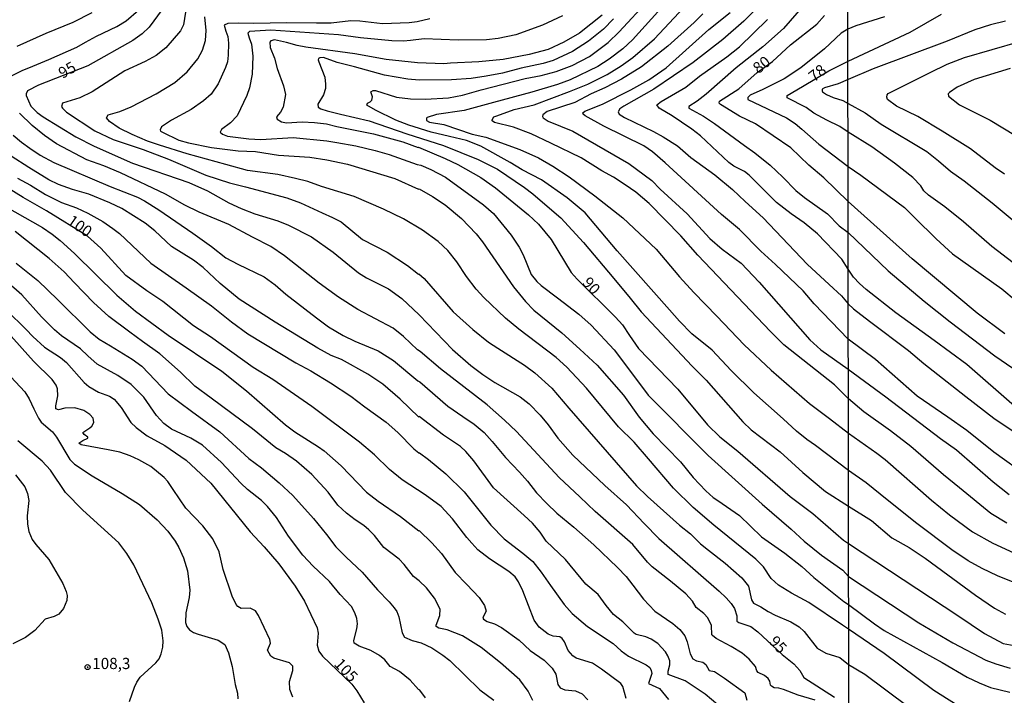
# Model space of a CAD drawing. Units: millimetres. Extents: x 187948 to 190362, y 1668746 to 1671521.
# Drawn here: x 188247 to 188467, y 1668980 to 1669131 of the extents above; entities that cross this region are included whole.
import ezdxf
from ezdxf.enums import TextEntityAlignment as Align

# ---------------------------------------------------------------- set-up
doc = ezdxf.new("R2010")
doc.units = ezdxf.units.MM
doc.header["$MEASUREMENT"] = 0
for name, color, linetype in [('IMAGEM', 7, 'Continuous'), ('V-CURVA_DE_NIVEL', 4, 'Continuous'), ('V-CURVA_MESTRA', 1, 'Continuous'), ('V-PONTO_DE_APARELHO', 4, 'Continuous'), ('V-TEXTO_DE_ALTIMETRIA', 2, 'Continuous'), ('X-LIMITE_1000', 7, 'Continuous')]:
    doc.layers.add(name, color=color, linetype=linetype)
picture_1 = doc.add_image_def('image1.jpg', size_in_pixel=(4022, 4623))

# ---------------------------------------------------------------- blocks, each defined once
blk = doc.blocks.new('805')
at = {"color": 0, "linetype": 'ByBlock', "lineweight": -2}
for radius in [0.562, 0.0806]:
    blk.add_circle((0, 0), radius, dxfattribs=at)

msp = doc.modelspace()

# ---------------------------------------------------------------- linework, layer by layer
at = {"layer": 'V-CURVA_DE_NIVEL'}
for points in [[(188467.87, 1669018.57), (188464.32, 1669020.73), (188457.26, 1669026.48), (188453.72, 1669029.37), (188446.45, 1669035.72), (188441.9, 1669039.24), (188435.91, 1669043.51), (188432.46, 1669046.43), (188429.39, 1669049.54), (188418.05, 1669058.46), (188415.05, 1669061.42), (188398.81, 1669078.49), (188395, 1669082.83), (188387.99, 1669090.03), (188384.95, 1669092.61), (188382.58, 1669094.26), (188380.02, 1669095.95), (188377.39, 1669097.36), (188372.74, 1669100.26), (188366, 1669103.58), (188361.57, 1669105.63), (188357.66, 1669107.13), (188353.4, 1669108.17), (188352.91, 1669108.52), (188352.86, 1669108.79), (188353.24, 1669109.43), (188353.94, 1669109.7), (188357.82, 1669111.1), (188362.24, 1669112.12), (188370.16, 1669115.08), (188374.26, 1669116.76), (188378.59, 1669118.89), (188381.67, 1669120.82), (188384.31, 1669122.71), (188389.16, 1669126.86), (188398.96, 1669137.48)], [(188425.43, 1669137.85), (188417.96, 1669129.18), (188413.35, 1669125.09), (188407.4, 1669120.37), (188400.69, 1669114.5), (188398.66, 1669112.96), (188396.79, 1669111.78), (188396.81, 1669111.4), (188400.12, 1669109.56), (188402.57, 1669107.94), (188409.22, 1669103.01), (188411.55, 1669101.42), (188414.97, 1669098.65), (188417.83, 1669095.95), (188420.69, 1669092.96), (188422.64, 1669091.38), (188427.76, 1669087.79), (188430.44, 1669085.08), (188432.42, 1669083.59), (188441.34, 1669075.04), (188449.42, 1669068.26), (188455.17, 1669063.6), (188465.18, 1669055.99), (188473.23, 1669050.47)], [(188356.88, 1669099.24), (188350.32, 1669102.9), (188347.15, 1669104.14), (188343.38, 1669105.03), (188339.25, 1669105.98), (188334.26, 1669107.57), (188331.39, 1669108.67), (188326.83, 1669110.94), (188324.9, 1669112.07), (188325, 1669112.49), (188325.65, 1669112.76), (188326.02, 1669113.19), (188326.16, 1669113.92), (188325.81, 1669115), (188326.31, 1669115.3), (188326.85, 1669115.3), (188331.52, 1669113.84), (188334.61, 1669113.49), (188338.01, 1669113.42), (188343.13, 1669113.68), (188346.27, 1669114.28), (188350.44, 1669115.46), (188360.24, 1669118.02), (188363.86, 1669118.65), (188367.2, 1669119.59), (188370.77, 1669120.88), (188374.61, 1669122.92), (188378.78, 1669126.03), (188381.27, 1669128.45), (188387.91, 1669135.67)], [(188413.48, 1669135.25), (188409.07, 1669130.83), (188404.42, 1669126.73), (188397.77, 1669121.58), (188389.02, 1669115.62), (188382.26, 1669111.82), (188381.42, 1669111.23), (188381.05, 1669110.58), (188381.29, 1669110.07), (188382.44, 1669109.27), (188388.92, 1669106.14), (188391.09, 1669105), (188394.27, 1669102.94), (188397.26, 1669100.32), (188402.63, 1669096.46), (188406.54, 1669093.18), (188409.42, 1669090.53), (188413.41, 1669086.89), (188423.25, 1669076.53), (188428.17, 1669071.95), (188430.92, 1669069.39), (188432.43, 1669067.6), (188433.58, 1669066.54), (188437.21, 1669063.76), (188445.88, 1669057.19), (188449.29, 1669054.33), (188458.69, 1669046.94), (188464.95, 1669042.09), (188475.58, 1669034.89)], [(188242.7, 1669117.25), (188247.88, 1669119.82), (188250.26, 1669120.8), (188253.86, 1669122.23), (188260.09, 1669125.03), (188262.06, 1669126.11), (188264.46, 1669127.48), (188269.03, 1669129.64), (188271.08, 1669130.91), (188273.89, 1669133.25)], [(188263.43, 1669132.7), (188259.23, 1669130.53), (188253.16, 1669128.04), (188246.7, 1669125.17)], [(188284.34, 1669132.84), (188283.93, 1669130.01), (188283.25, 1669128.66), (188279.97, 1669124.87)], [(188389.88, 1669132.93), (188384.22, 1669126.65), (188382.1, 1669124.62), (188379.05, 1669122.34), (188376.52, 1669120.72), (188370.32, 1669117.73), (188367.46, 1669116.7), (188361.73, 1669114.93), (188353.15, 1669112.63), (188346.63, 1669110.88), (188340.43, 1669109.96), (188338.36, 1669109.26), (188338.23, 1669109.16), (188338.21, 1669108.64), (188338.9, 1669108.27), (188342.08, 1669107.75), (188348.44, 1669105.58), (188351.46, 1669104.87), (188359.09, 1669102.17), (188363.26, 1669100.24), (188366.44, 1669098.4), (188370.05, 1669096.06), (188375.79, 1669091.81), (188382.06, 1669086.84), (188389.5, 1669079.86), (188394.73, 1669073.69), (188397.94, 1669070.17), (188403.09, 1669064.91), (188409.18, 1669058.44), (188415.21, 1669052.78), (188423.81, 1669045.38), (188428.26, 1669041.98), (188432.46, 1669038.75), (188438.84, 1669034.27), (188440.67, 1669032.82), (188451.06, 1669023.71), (188455.06, 1669020.47), (188460.21, 1669016.68), (188464.73, 1669014.1), (188469.43, 1669011.98)], [(188472.59, 1669028.93), (188464.95, 1669034.44), (188458.93, 1669039.32), (188454.65, 1669042.27), (188447.81, 1669046.98), (188438.55, 1669055.2), (188432.44, 1669059.76), (188424.8, 1669067.67), (188422.38, 1669070.51), (188416.18, 1669076.4), (188412.92, 1669079.38), (188408.15, 1669084.28), (188404.09, 1669087.58), (188391.53, 1669099.13), (188388.72, 1669101.62), (188386.77, 1669102.99), (188377.83, 1669107.32), (188373.63, 1669109.64), (188373.24, 1669110.02), (188373.15, 1669110.36), (188373.59, 1669110.7), (188377.51, 1669112.28), (188383.83, 1669115.48), (188387.91, 1669117.68), (188391.76, 1669120.4), (188401.26, 1669128.94), (188406.02, 1669132.74)], [(188469.3, 1669076.82), (188464.51, 1669080.46), (188458.21, 1669085.96), (188454.04, 1669089.31), (188450.37, 1669091.94), (188449.32, 1669092.91), (188448.65, 1669093.98), (188446.89, 1669095.89), (188442.79, 1669099.07), (188437.67, 1669102.75), (188432.39, 1669106), (188430.55, 1669107.28), (188427.66, 1669108.67), (188424.73, 1669110.28), (188423.02, 1669111.5), (188418.8, 1669113.72), (188418.78, 1669114.23), (188422.22, 1669116.2), (188428.06, 1669119.7), (188432.38, 1669121.87), (188446.27, 1669128.39), (188453.29, 1669132.38)], [(188413.47, 1669008.81), (188411.82, 1669010.56), (188402.39, 1669018.14), (188397.78, 1669022.13), (188393.39, 1669026.41), (188387.78, 1669033.01), (188384.6, 1669036.73), (188381.08, 1669040.15), (188373.93, 1669048.75), (188369.56, 1669053.46), (188367.17, 1669055.64), (188358.81, 1669061.97), (188355.88, 1669064.45), (188351.04, 1669069.04), (188349.31, 1669070.93), (188347.18, 1669073.75), (188344.99, 1669077.03), (188342.97, 1669079.54), (188340.81, 1669081.56), (188337.34, 1669084.07), (188333.05, 1669086.65), (188328.6, 1669088.76), (188322.04, 1669091.64), (188314.73, 1669093.86), (188311.68, 1669094.95), (188308.97, 1669095.68), (188305, 1669096.54), (188298.19, 1669097.46), (188293.36, 1669098.79), (188284.78, 1669101.16), (188278.6, 1669103.09), (188275.9, 1669104.01), (188272.46, 1669105.47), (188269.57, 1669106.9), (188267.39, 1669108.38), (188266.74, 1669109.21), (188267.06, 1669109.88), (188269.73, 1669110.66), (188272.24, 1669111.67), (188277.84, 1669114.58), (188281.96, 1669117.14), (188284.71, 1669119.51), (188287.09, 1669122.38), (188288.19, 1669124.38), (188288.86, 1669126.54), (188288.98, 1669128.74), (188288.66, 1669131.81)], [(188338.93, 1669131.33), (188336.1, 1669130.66), (188334.35, 1669130.44), (188328.4, 1669130.25), (188323.32, 1669130.82), (188321.34, 1669130.87), (188316.92, 1669130.37), (188313.62, 1669130.41), (188306.94, 1669130.42), (188299.65, 1669130.31), (188296.32, 1669130.41), (188293.8, 1669130.28), (188292.99, 1669129.92), (188293.37, 1669128.58), (188293.82, 1669127.37), (188293.98, 1669125.91), (188293.93, 1669123.2), (188293.72, 1669121.74), (188293.31, 1669120.44), (188291.69, 1669116.84), (188290.11, 1669114.52), (188288.43, 1669112.99), (188285.61, 1669111.1), (188281.24, 1669108.72), (188279.01, 1669107.21), (188278.74, 1669106.54), (188278.82, 1669106.25), (188279.22, 1669106), (188282.87, 1669104.23), (188285.06, 1669103.61), (188290.18, 1669102.55), (188296.16, 1669101.86), (188300.04, 1669101.72), (188305.12, 1669100.89), (188312.12, 1669100.43), (188315.94, 1669099.84), (188320.55, 1669098.83), (188331.17, 1669095.65), (188336.4, 1669093.26), (188336.59, 1669093.31), (188339.58, 1669091.64), (188342.41, 1669089.75), (188346, 1669086.74), (188349.33, 1669083.26), (188350.73, 1669081.48), (188357.63, 1669071.4), (188360.33, 1669068.13), (188362.19, 1669066.24), (188368.44, 1669061.12), (188372.45, 1669057.53), (188376.36, 1669053.94), (188382.2, 1669047.2), (188385.69, 1669042.27), (188388.87, 1669038.55), (188394.95, 1669032.31), (188397.79, 1669028.79), (188400.62, 1669025.82), (188402.28, 1669024.31), (188403.27, 1669023.68), (188408.15, 1669020.29), (188413.06, 1669015.55), (188418.28, 1669011.86), (188422.08, 1669008.89), (188424.78, 1669006.47), (188431.44, 1669001.08), (188432.5, 1669000.39), (188438.29, 1668996.06), (188440.47, 1668994.63), (188453.44, 1668987.45), (188459.01, 1668984.18), (188461.66, 1668982.87), (188464.21, 1668981.88), (188468.54, 1668980.8)], [(188368.6, 1669132), (188364.09, 1669129.96), (188358.17, 1669127.8), (188354.2, 1669126.97), (188351.65, 1669126.64), (188345.32, 1669126.57), (188337.72, 1669126.89), (188334.67, 1669126.53), (188333.05, 1669126.38), (188330.5, 1669126.41), (188323.44, 1669127.08), (188318.52, 1669127.75), (188303.4, 1669128.79), (188298.68, 1669128.48), (188298.32, 1669128.13), (188298.59, 1669127.13), (188299.1, 1669125.65), (188299.45, 1669122.98), (188299.3, 1669118.98), (188298.64, 1669115.92), (188298.11, 1669114.2), (188295.9, 1669109.63), (188294.44, 1669108.1), (188292.4, 1669106.59), (188292.15, 1669106.03), (188292.63, 1669105.55), (188293.77, 1669105.12), (188298.54, 1669104.55), (188301.21, 1669104.39), (188308.46, 1669104.84), (188315.91, 1669104.09), (188318.2, 1669103.69), (188322.39, 1669102.96), (188326.78, 1669101.88), (188329.84, 1669100.99), (188336.13, 1669098.79)], [(188380.02, 1669131.35), (188377.79, 1669129.05), (188374.39, 1669126.32), (188370.8, 1669124.08), (188366.5, 1669122.07), (188364.28, 1669121.37), (188359.35, 1669120.31), (188355.21, 1669119.18), (188351.56, 1669118.53), (188348.22, 1669118.03), (188343.77, 1669117.68), (188336.61, 1669117.6), (188334.07, 1669117.84), (188328.82, 1669118.73), (188322.14, 1669120.59), (188318.26, 1669121.56), (188315.21, 1669122.68), (188314.36, 1669122.65), (188314.12, 1669122.46), (188314.03, 1669122.19), (188314.18, 1669121.72), (188315.51, 1669118.34), (188315.68, 1669116.75), (188315.62, 1669115.79), (188315.23, 1669114.33), (188313.93, 1669112.26), (188313.98, 1669111.63), (188314.57, 1669111.23), (188316, 1669110.78), (188319.02, 1669110.07), (188325.41, 1669108.53), (188333.84, 1669105.65), (188342.02, 1669103.06), (188349.78, 1669099.88), (188354.1, 1669097.71), (188360.11, 1669093.64), (188362, 1669092.23), (188366.77, 1669088.16), (188368.19, 1669086.89), (188373.26, 1669081.38), (188380.03, 1669073.3), (188383.72, 1669068.89), (188386.2, 1669065.88), (188397.54, 1669053.73), (188400.69, 1669050.57), (188408.86, 1669041.23), (188410.71, 1669039.43), (188417.21, 1669034.55), (188422.27, 1669029.91), (188427.34, 1669025.71), (188432.48, 1669022.37), (188437.64, 1669019.22), (188442.2, 1669015.32), (188446.04, 1669013.14), (188449.61, 1669010.77), (188460.88, 1669002.47), (188465.07, 1668999.61), (188467.55, 1668998.23)], [(188469.57, 1669044.76), (188458.89, 1669054.08), (188451.65, 1669059.4), (188443.09, 1669065.65), (188436.43, 1669070.81), (188434.92, 1669072.16), (188433.63, 1669073.58), (188432.43, 1669075.35), (188431, 1669077.62), (188425.56, 1669083.27), (188422.62, 1669085.77), (188419.65, 1669087.73), (188416.43, 1669090.32), (188413, 1669093.72), (188410.31, 1669096.41), (188409.23, 1669097.22), (188406.89, 1669098.44), (188405.76, 1669099.24), (188399.43, 1669105.19), (188397.51, 1669106.71), (188395.19, 1669108.27), (188393.1, 1669109.69), (188390.21, 1669111.34), (188389.68, 1669112.09), (188390.65, 1669112.85), (188396.14, 1669116.09), (188399.2, 1669118.53), (188405.34, 1669122.82), (188408.17, 1669125.06), (188414.37, 1669131.19)], [(188440.56, 1669131.79), (188434.09, 1669129.81), (188432.37, 1669129.06), (188430.85, 1669128.16), (188427.16, 1669124.65), (188421.87, 1669120.43), (188418.09, 1669117.97), (188413.35, 1669115.54), (188410.55, 1669114.32), (188409.99, 1669113.79), (188410.02, 1669113.34), (188418.63, 1669109.18), (188420.54, 1669107.97), (188422.08, 1669106.67), (188425.85, 1669103.34), (188432.4, 1669098.34), (188435.21, 1669096.42), (188444.97, 1669089.16), (188447.34, 1669086.87), (188452.06, 1669082.18), (188455.71, 1669078.84), (188466.71, 1669070.95), (188469.97, 1669068.34)], [(188467.59, 1669130.85), (188464.18, 1669130.04), (188460.7, 1669128.86), (188454.52, 1669126.32), (188437.98, 1669120.16), (188432.38, 1669117.76), (188430.19, 1669116.85), (188427.12, 1669115.94), (188426.63, 1669115.62), (188426.61, 1669115.28), (188426.66, 1669115), (188427.6, 1669114.46), (188429.06, 1669113.78), (188431.22, 1669113.1), (188432.39, 1669112.45), (188436.2, 1669110.35), (188439.8, 1669107.82), (188449.97, 1669101.72), (188452.59, 1669099.57), (188455.31, 1669097.26), (188458.36, 1669095.11), (188464.56, 1669090.18), (188470.82, 1669084.99)], [(188467.33, 1669096.62), (188465.26, 1669098.02), (188459.73, 1669102.26), (188453.45, 1669106.24), (188447.99, 1669109.48), (188443.21, 1669111.81), (188441.18, 1669113.32), (188441.03, 1669113.83), (188441.1, 1669114.34), (188441.34, 1669114.69), (188450.73, 1669119.33), (188454.55, 1669121.18), (188458.42, 1669122.68), (188470.77, 1669126.28)], [(188279.97, 1669124.87), (188277.79, 1669123.15), (188275.39, 1669121.79), (188270.85, 1669119.75), (188263.52, 1669115.01), (188260.76, 1669113.71), (188256.93, 1669112.5), (188256.65, 1669111.72), (188256.86, 1669111.34), (188257.8, 1669110.51), (188264.1, 1669106.33), (188268.2, 1669104.37), (188274.91, 1669102.15), (188280.6, 1669100), (188288.91, 1669096.41), (188294.18, 1669094.72), (188297.81, 1669093.77), (188307.03, 1669091.34), (188310.09, 1669090.19), (188314.92, 1669087.97), (188317.18, 1669086.93), (188319.12, 1669085.93), (188323.89, 1669081.98), (188329.4, 1669079.22), (188333.95, 1669076.23), (188336.39, 1669074.29), (188336.49, 1669074.37), (188337.7, 1669073.26), (188344.16, 1669065.84), (188348.57, 1669061.92), (188352.08, 1669059.1), (188354.14, 1669057.72), (188360.11, 1669053.92), (188362.45, 1669052.17), (188366.23, 1669048.79), (188370.03, 1669044.33), (188385.14, 1669026.97), (188387.6, 1669024.53), (188394.71, 1669018.17), (188397.22, 1669016.19), (188399.43, 1669014.01), (188401.18, 1669012.53), (188404.97, 1669009.68), (188408.69, 1669006.39), (188410.15, 1669004.52), (188410.85, 1669001.43), (188411.26, 1669000.73), (188412.94, 1668999.92), (188414.53, 1668998.88), (188416.12, 1668998), (188419.58, 1668996.52), (188421.47, 1668995.43), (188422.59, 1668994.39), (188425.47, 1668990.64), (188427.44, 1668989.56), (188430.55, 1668988.59), (188432.52, 1668987.01), (188436.1, 1668984.84), (188445.85, 1668977.61)], [(188414.57, 1668983.89), (188413.73, 1668984.53), (188412.33, 1668985.19), (188412.03, 1668985.56), (188411.71, 1668986.58), (188410.31, 1668988.2), (188408.75, 1668989.52), (188406.3, 1668991.01), (188402.93, 1668992.84), (188402.12, 1668993.46), (188401.98, 1668993.65), (188401.88, 1668995.74), (188401.06, 1668997.41), (188400.16, 1668998.38), (188398.48, 1668999.77), (188397.64, 1669001.14), (188396.16, 1669002.8), (188392.74, 1669005.61), (188388.61, 1669008.87), (188387.62, 1669009.86), (188384.31, 1669013.84), (188375.9, 1669021.21), (188372.43, 1669024.47), (188367.88, 1669028.8), (188358.31, 1669039.09), (188355.64, 1669041.66), (188351.73, 1669045.05), (188341.32, 1669053.09), (188336.78, 1669057.01), (188336.21, 1669057.32), (188333.11, 1669060.3), (188330.73, 1669062.16), (188322.9, 1669066.39), (188318.53, 1669069.15), (188314.22, 1669072.24), (188306.52, 1669078.39), (188303.45, 1669080.43), (188299.34, 1669082.54), (188294.04, 1669085.34), (188287.41, 1669088.11), (188284.23, 1669089.7), (188279.91, 1669092.18), (188269.87, 1669096.89), (188266.13, 1669098.51), (188262.32, 1669099.86), (188255.54, 1669103.44), (188252.9, 1669105.3), (188250.15, 1669107.52), (188247.27, 1669110.23)], [(188245.87, 1669105.34), (188247.72, 1669103.74), (188249.63, 1669102.42), (188251.92, 1669100.88), (188254.97, 1669099.22), (188267.57, 1669093.9), (188273.67, 1669091.45), (188275.2, 1669090.68), (188278.44, 1669088.62), (188286.01, 1669083.4), (188290.15, 1669080.46), (188293.39, 1669077.93)], [(188403.31, 1668977.99), (188400.48, 1668980.36), (188396, 1668983.35), (188392.18, 1668984.78), (188392.2, 1668985.53), (188392.58, 1668986.96), (188392.55, 1668987.85), (188392.15, 1668988.93), (188391.59, 1668989.86), (188389.86, 1668991.7), (188388.38, 1668992.7), (188387.24, 1668993.15), (188385.08, 1668993.68), (188384.58, 1668994.04), (188382.06, 1668996.55), (188379.97, 1668998.17), (188378.38, 1669000.22), (188376.55, 1669002.62), (188373.83, 1669004.97), (188369.24, 1669010.5), (188364.97, 1669014.61), (188363.57, 1669016.57), (188361.88, 1669018.57), (188360.06, 1669020.33), (188353.15, 1669026.52), (188348.79, 1669032.57), (188347.02, 1669034.63), (188345.81, 1669035.73), (188342.02, 1669038.27), (188336.56, 1669042.47), (188336.49, 1669042.31), (188332.31, 1669046.29), (188328.42, 1669049.68), (188325.13, 1669051.88), (188319.21, 1669055.18), (188316.89, 1669056.11), (188313.93, 1669057.69), (188304.43, 1669063.52), (188296.36, 1669068.71), (188292.15, 1669072.19), (188288.3, 1669075.79), (188286.17, 1669077.36), (188281.28, 1669080.48), (188277.49, 1669083.99), (188275.36, 1669085.66), (188270.17, 1669088.94), (188267.44, 1669090.22), (188262.8, 1669092.12), (188259.14, 1669093.16), (188256.02, 1669094.31), (188253.83, 1669095.34), (188249.39, 1669098.09), (188245.46, 1669100.68)], [(188469.24, 1669005.43), (188465.81, 1669006.8), (188462.36, 1669008.49), (188459.25, 1669010.19), (188455.57, 1669012.61), (188447.73, 1669018.51), (188441.15, 1669023.83), (188436.43, 1669027.65), (188432.51, 1669030.38), (188425.12, 1669035.96), (188423.16, 1669037.28), (188420.85, 1669039.16), (188417.86, 1669041.93), (188411.33, 1669047.7), (188406.25, 1669052.74), (188402.04, 1669057.31), (188397.48, 1669060.95), (188394.73, 1669063.78), (188392.5, 1669066.31), (188380.84, 1669079.51), (188373.66, 1669087.95), (188369.62, 1669091.32), (188363.88, 1669095.33), (188359.6, 1669097.59), (188356.88, 1669099.24)], [(188336.13, 1669098.79), (188336.97, 1669098.6), (188339.19, 1669097.65), (188342.43, 1669095.98), (188350.95, 1669089.78), (188353.16, 1669087.81), (188357.12, 1669083.01), (188358.92, 1669080.3), (188359.78, 1669078.59), (188361.59, 1669074.2), (188362.89, 1669072.61), (188363.85, 1669071.75), (188367.46, 1669068.95), (188372.26, 1669065.35), (188375.01, 1669062.86), (188380.16, 1669057.37), (188384.26, 1669051.93), (188387.74, 1669047.24), (188401.12, 1669033.71), (188413.2, 1669022.88), (188419.71, 1669017.28), (188422.62, 1669014.61), (188426.43, 1669011.47), (188431.22, 1669008.07), (188432.5, 1669006.64), (188448.19, 1668996.33), (188455.76, 1668991.82), (188463.19, 1668988), (188465.39, 1668987.15), (188468.61, 1668986.18)], [(188246.84, 1669095.71), (188249.76, 1669094.17), (188253.13, 1669092.05), (188256.66, 1669090.29), (188260, 1669089.08), (188262.54, 1669087.9), (188265.88, 1669086.06), (188268.12, 1669084.51), (188269.63, 1669083.32), (188276.61, 1669076.69), (188284.55, 1669071.22), (188290.15, 1669067.15), (188294.68, 1669063.59), (188298.3, 1669060.92), (188309, 1669054.41), (188312.34, 1669052.63), (188316.73, 1669049.96), (188321.31, 1669046.97), (188324.47, 1669044.6), (188329.17, 1669041.18), (188331.84, 1669038.85), (188335.41, 1669035.25), (188336.48, 1669034.31), (188336.62, 1669034.35), (188338.64, 1669032.8), (188342.52, 1669029.64), (188346.59, 1669025.57)], [(188242.2, 1669090.43), (188252.4, 1669084.71), (188254.59, 1669083.21), (188256.34, 1669081.76), (188259.58, 1669078.92), (188269.06, 1669069.57), (188273.22, 1669065.96), (188280.52, 1669060.62), (188292.5, 1669052.58), (188297.97, 1669048.15), (188306.68, 1669040.56), (188308.79, 1669039), (188314.09, 1669035.67), (188315.33, 1669034.74), (188319.12, 1669031.42), (188324.84, 1669025.55), (188327.42, 1669023.5), (188332.44, 1669020.11), (188336.48, 1669016.88), (188336.61, 1669016.95), (188339.44, 1669014.22), (188341.57, 1669011.8), (188344.62, 1669007.6), (188347.21, 1669004.9), (188349.98, 1669002), (188351.16, 1669000.16), (188351.51, 1668998.96), (188350.95, 1668997.81), (188350.81, 1668997.33), (188350.93, 1668997.17), (188351.75, 1668996.61), (188353.37, 1668996.06), (188354.99, 1668995.26), (188358.95, 1668992.45), (188361.4, 1668990.12), (188364.5, 1668987.98), (188366.25, 1668986.18), (188367.12, 1668984.86), (188367.57, 1668982.51), (188368.09, 1668981.76), (188369.11, 1668981.33), (188371.5, 1668981.11), (188372.96, 1668980.46), (188374.28, 1668979.09)], [(188361.97, 1668978.95), (188360.93, 1668981.01), (188359.06, 1668983.56), (188354.77, 1668987.41), (188350.44, 1668990.78), (188346.24, 1668993.42), (188342.84, 1668994.74), (188340.93, 1668995.15), (188340.36, 1668995.47), (188340.34, 1668995.77), (188341.22, 1668997.97), (188341.27, 1668999.4), (188340.01, 1669001.81), (188338.2, 1669004.14), (188336.59, 1669005.73), (188335.29, 1669006.66), (188333.2, 1669009.38), (188332.09, 1669010.53), (188328.69, 1669013.15), (188326.59, 1669015.81), (188325.3, 1669017.12), (188324.19, 1669018.08), (188322.31, 1669019.35), (188320.37, 1669020.81), (188318.43, 1669022.59), (188316.22, 1669025.51), (188312.58, 1669029.51), (188309.2, 1669032.49), (188306.68, 1669034.14), (188304.58, 1669035.47), (188299.37, 1669039.72), (188290.08, 1669046.51), (188286.49, 1669049.21), (188283.26, 1669052.38), (188278.66, 1669056.42), (188274.78, 1669059.23), (188271.92, 1669061.31), (188267.23, 1669064.78), (188263.83, 1669067.94), (188259.58, 1669072.35), (188257.23, 1669074.77), (188253.92, 1669077.79), (188246.33, 1669083.77)], [(188293.39, 1669077.93), (188296.06, 1669076.5), (188301.98, 1669073.7), (188304.44, 1669071.86), (188306.78, 1669069.79), (188313.63, 1669064.53), (188316.32, 1669062.52), (188319.56, 1669060.55), (188322.23, 1669059.26), (188327.39, 1669057.12), (188330.82, 1669054.95), (188336.3, 1669050.39), (188336.7, 1669050.2), (188343.01, 1669044.79), (188346.34, 1669042.45), (188348.89, 1669040.7), (188351.09, 1669038.84), (188352.91, 1669036.89), (188355.88, 1669033.3), (188359, 1669029.99), (188360.81, 1669027.99), (188362.78, 1669025.41), (188365.07, 1669022.96), (188367.34, 1669020.84), (188371.1, 1669017.71), (188375.57, 1669013.74), (188380.91, 1669008.69), (188382.79, 1669006.68), (188384.33, 1669004.75), (188386.71, 1669001.59), (188389.25, 1668998.95), (188393.25, 1668996.13), (188394.84, 1668994.82), (188395.92, 1668993.42), (188396.48, 1668992.05), (188397.14, 1668989.35), (188397.7, 1668988.25), (188398.5, 1668987.83), (188399.94, 1668987.52), (188400.59, 1668986.99), (188401.36, 1668985.66), (188402.57, 1668985.47), (188404.81, 1668983.95), (188409.36, 1668980.7), (188409.8, 1668979.01)], [(188246.51, 1669076.69), (188251.38, 1669072.86), (188255.87, 1669068.55), (188263.11, 1669061.34), (188265.05, 1669059.77), (188267.6, 1669058.21), (188272.46, 1669055.29), (188274.59, 1669053.67), (188280.52, 1669047.51), (188285.69, 1669043.63), (188292.02, 1669038.99), (188298.55, 1669033.09), (188301.32, 1669030.99), (188305.3, 1669027.62), (188308.32, 1669024.81), (188312.98, 1669019.66), (188315.84, 1669016.06), (188317.99, 1669013.34), (188320.24, 1669011.02), (188323.85, 1669007.68), (188327.27, 1669003.66), (188329.85, 1669001.03), (188330.98, 1668999.65), (188331.55, 1668998.82), (188332.06, 1668997.68), (188332.81, 1668994.05), (188333.33, 1668993.13), (188334.99, 1668992.38), (188336.99, 1668991.84), (188339.38, 1668990.73), (188341.86, 1668989.11), (188343.45, 1668987.87), (188350.16, 1668981.3), (188353.24, 1668979.02)], [(188337.96, 1668979.55), (188336.74, 1668981.25), (188336.43, 1668981.38), (188334.57, 1668983.52), (188332.2, 1668985.45), (188330.06, 1668986.53), (188328.89, 1668988.02), (188327.72, 1668989.03), (188325.74, 1668990.16), (188323.19, 1668991.12), (188322.07, 1668991.76), (188321.99, 1668992.4), (188322.66, 1668994.94), (188322.77, 1668996.06), (188322.66, 1668997.3), (188322.2, 1668998.57), (188321.42, 1669000), (188318.94, 1669002.67), (188316.57, 1669005.53), (188312.88, 1669008.97), (188310.59, 1669011.48), (188307.4, 1669015.68), (188304.68, 1669019.88), (188302.72, 1669022.31), (188301.34, 1669023.69), (188298.19, 1669026.12), (188296.71, 1669027.55), (188292.43, 1669032.19), (188288.2, 1669036), (188285.53, 1669037.57), (188281.27, 1669039.61), (188279.54, 1669040.9), (188277.9, 1669042.69), (188275.05, 1669046.75), (188272.24, 1669049.63), (188269.28, 1669051.63), (188264.61, 1669054.16), (188262.57, 1669056.04), (188260.92, 1669057.56), (188256.66, 1669060.49), (188255.08, 1669061.81), (188252.23, 1669064.73), (188247.84, 1669069.63), (188244.33, 1669072.68)], [(188308.33, 1668979.71), (188307.65, 1668981.43), (188307.63, 1668983.21), (188308.38, 1668985.66), (188308.37, 1668986.66), (188307.64, 1668987.36), (188304.11, 1668988.45), (188303.47, 1668988.9), (188302.71, 1668990.21), (188303.33, 1668991.76), (188303.24, 1668992.62), (188300.67, 1668997.93), (188299.99, 1668999.02), (188298.83, 1668999.63), (188296.82, 1668999.51), (188296.09, 1668999.97), (188295.72, 1669000.45), (188294.8, 1669002.26), (188292.77, 1669008.21), (188291.91, 1669012.18), (188290.46, 1669015.08), (188288.23, 1669017.98), (188284.43, 1669021.92), (188281.62, 1669026.11), (188280.44, 1669027.92), (188279.63, 1669028.81), (188276.66, 1669031.26), (188273.96, 1669032.77), (188271.98, 1669033.68), (188269.71, 1669034.46), (188267.12, 1669034.97), (188261.08, 1669036.11), (188260.55, 1669036.49), (188261.41, 1669037.1), (188262.54, 1669037.61), (188262.56, 1669037.85), (188261.71, 1669038.39), (188261.42, 1669038.9), (188263.02, 1669039.88), (188263.46, 1669040.31), (188263.87, 1669041.12), (188263.71, 1669042.08), (188263.02, 1669042.9), (188261.65, 1669043.79), (188259.68, 1669044.35), (188257.45, 1669044.28), (188256.02, 1669043.95), (188255.39, 1669044.17), (188255.37, 1669044.81), (188255.88, 1669047.04), (188255.78, 1669048.63), (188255.48, 1669049.42), (188254.55, 1669050.74), (188250.4, 1669054.78), (188244.79, 1669061.16)], [(188244.33, 1669052.44), (188248.47, 1669047.93), (188249.42, 1669046.43), (188250.5, 1669044.18), (188251.53, 1669042.04), (188252.14, 1669041.15), (188254.65, 1669038.99), (188255.54, 1669037.85), (188258.55, 1669032.83), (188259.59, 1669031.79), (188263.53, 1669029.16), (188270.24, 1669025.23), (188274.09, 1669022.79), (188278.07, 1669019.35), (188280.44, 1669016.79), (188282.1, 1669014.6), (188282.88, 1669013.17), (188283.93, 1669010.85), (188284.82, 1669007.95), (188285.33, 1669003.63), (188285.17, 1669001.97), (188284.47, 1668998.57), (188284.36, 1668996.41), (188284.69, 1668995.49), (188285.24, 1668994.75), (188286.14, 1668994.19), (188287.22, 1668993.8), (188291.7, 1668992.46), (188293.13, 1668991.44), (188294.01, 1668989.6), (188294.79, 1668986.52), (188295.44, 1668982.54), (188296.01, 1668980.57), (188296.09, 1668979.3)], [(188271.86, 1668978.72), (188272.99, 1668981.97), (188273.49, 1668983.05), (188274.26, 1668984.18), (188277.77, 1668987.37), (188278.46, 1668988.3), (188278.95, 1668989.38), (188279.31, 1668990.84), (188279.41, 1668992.3), (188279.06, 1668994.66), (188278.3, 1668997.17), (188276.87, 1669000.8), (188272.83, 1669009.29), (188271.3, 1669011.83), (188269.47, 1669014.19), (188261.47, 1669021.53), (188257.56, 1669025.49), (188254.24, 1669030.44), (188252.33, 1669032.44), (188246.89, 1669037)], [(188246.43, 1669029.38), (188248.47, 1669026.72), (188249.09, 1669025.25), (188249.36, 1669023.63), (188249.01, 1669020.23), (188249.07, 1669018.38), (188249.39, 1669016.76), (188250.13, 1669014.98), (188250.93, 1669013.83), (188253.81, 1669010.48), (188256.97, 1669005.09), (188257.74, 1669003.31), (188257.94, 1669002.39), (188257.88, 1669001.3), (188257.13, 1668999.49), (188256.08, 1668998.28), (188255.04, 1668997.76), (188253.03, 1668997.14), (188250.68, 1668994.59), (188248.64, 1668993.06), (188245.78, 1668991.59)], [(188346.59, 1669025.57), (188352.62, 1669018.13), (188355.56, 1669015.06), (188359.76, 1669011.88), (188361.95, 1669010), (188363.85, 1669007.68), (188365.93, 1669004.64), (188369, 1669000.38), (188370.76, 1668998.41), (188374.15, 1668995.52), (188379.94, 1668991.7), (188381.73, 1668990.03), (188383.33, 1668988.88), (188387.3, 1668986.91), (188388.08, 1668986.36), (188388.44, 1668985.66), (188388.53, 1668985.02), (188387.84, 1668982.78), (188390.26, 1668981.6), (188392.28, 1668979.15)], [(188458.38, 1668976.88), (188451.58, 1668981.19), (188440.43, 1668989.48), (188432.51, 1668994.93), (188431.13, 1668995.78), (188423.59, 1669000.87), (188419.74, 1669002.97), (188416.85, 1669004.75), (188415.22, 1669006.23), (188413.47, 1669008.81)], [(188425.02, 1668979.02), (188421.24, 1668980.13), (188417.99, 1668981.38), (188416.94, 1668981.73), (188415.89, 1668981.82), (188415.27, 1668982.14), (188415.03, 1668982.41), (188414.91, 1668983.24), (188414.57, 1668983.89)]]:
    msp.add_lwpolyline(points, dxfattribs=at)
at = {"layer": 'V-CURVA_MESTRA'}
for points in [[(188279.13, 1669133.4), (188276.29, 1669129.5), (188274.66, 1669128.02), (188272.62, 1669126.54), (188262.57, 1669120.85), (188251.51, 1669116.49), (188249.1, 1669115.22), (188248.77, 1669114.55), (188248.77, 1669114.2), (188249.85, 1669111.82), (188251.23, 1669110.4), (188252.58, 1669109.45), (188259.84, 1669104.99), (188263.94, 1669102.85), (188272.5, 1669099.08), (188285.15, 1669094.74), (188289.26, 1669092.86), (188294.03, 1669090.22), (188296.79, 1669088.92), (188299.85, 1669087.77), (188304.97, 1669086.2), (188307.38, 1669085.23), (188312.53, 1669082.62), (188317.38, 1669079.19), (188323.05, 1669074.56), (188324.82, 1669073.46), (188329.71, 1669070.97), (188332.73, 1669068.79), (188336.61, 1669065.21), (188344, 1669057.43), (188348.09, 1669053.81), (188350.78, 1669051.85), (188353.46, 1669050.04), (188359.13, 1669046.81), (188361.16, 1669045.24), (188363.59, 1669042.73), (188365.42, 1669040.55), (188367.57, 1669037.57), (188370.92, 1669033.78), (188378.04, 1669027.03), (188382.91, 1669022.67), (188386.85, 1669018.54), (188390.13, 1669015.2), (188403.63, 1669003.42), (188405.14, 1669001.94), (188406.27, 1669000.64), (188406.99, 1668999.49), (188407.54, 1668997.9), (188407.56, 1668996.69), (188408.01, 1668996.37), (188410.65, 1668995.51), (188412.25, 1668994.34), (188417.7, 1668989.27), (188420.3, 1668987.15), (188421.63, 1668985.66), (188422.48, 1668984.07), (188429.36, 1668979.69)], [(188377.44, 1669132.17), (188372.38, 1669128.18), (188368.89, 1669126.13), (188365.42, 1669124.49), (188361.13, 1669123.36), (188355.31, 1669122.22), (188349.87, 1669121.71), (188343.61, 1669121.41), (188342.08, 1669121.29), (188336.23, 1669121.52), (188329.2, 1669122.28), (188322.2, 1669123.55), (188311.26, 1669124.98), (188309.29, 1669125.35), (188306.94, 1669126.08), (188304.23, 1669126.62), (188303.47, 1669126.46), (188303.21, 1669126.1), (188303.28, 1669124.92), (188304.26, 1669122.57), (188304.85, 1669120.28), (188306.3, 1669116.37), (188306.7, 1669114.4), (188306.19, 1669111.63), (188305.6, 1669110.45), (188304.69, 1669109.45), (188304.88, 1669108.92), (188305.79, 1669108.35), (188306.94, 1669108.13), (188310.44, 1669108.29), (188313.17, 1669108.19), (188315.87, 1669107.84), (188318.2, 1669107.3), (188326.34, 1669105.62), (188332.92, 1669103.87), (188336.35, 1669102.58), (188336.45, 1669102.67), (188342.41, 1669100.16), (188345.24, 1669098.75), (188350.33, 1669095.84), (188353.62, 1669093.55), (188361.03, 1669087.55), (188363.26, 1669085.41), (188366.03, 1669081.99), (188370.56, 1669074.62), (188371.84, 1669073.16), (188380.45, 1669064.67), (188381.99, 1669062.91), (188383.56, 1669060.57), (188385.55, 1669057.64), (188394.38, 1669048.56), (188401.01, 1669040.59), (188403.77, 1669037.89), (188407.78, 1669034.68), (188419.48, 1669024.55), (188424.54, 1669020.77), (188431.35, 1669014.83), (188432.49, 1669014.06), (188456.92, 1668997.99), (188462.88, 1668993.96), (188467.05, 1668991.69), (188470.3, 1668991.09)], [(188399.96, 1669132.47), (188398, 1669130.55), (188392.15, 1669125.25), (188386.25, 1669120.61), (188381.74, 1669117.87), (188378.05, 1669115.93), (188375.03, 1669114.55), (188371.37, 1669112.68), (188365.17, 1669110.66), (188364.18, 1669109.87), (188364.13, 1669109.5), (188364.28, 1669109.21), (188365.39, 1669108.48), (188370.89, 1669106.2), (188383.4, 1669099.02), (188388.56, 1669095.18), (188390.43, 1669093.25), (188396.46, 1669087.76), (188401.48, 1669082.26), (188404.28, 1669079.87), (188408.53, 1669076.71), (188412.52, 1669072.45), (188423.86, 1669059.57), (188426.34, 1669057.36)], [(188467.41, 1669060.94), (188461.24, 1669065.58), (188446.73, 1669077.66), (188432.41, 1669090.49), (188426.96, 1669095.83), (188423.65, 1669098.67), (188419.6, 1669102.49), (188411.71, 1669107.87), (188408.1, 1669109.62), (188403.87, 1669112.19), (188403.57, 1669112.5), (188403.68, 1669112.95), (188407.97, 1669115.67), (188412.12, 1669119.33), (188415.51, 1669121.84), (188419.5, 1669125.53), (188425.38, 1669130.18), (188427.16, 1669132.07)], [(188468.61, 1669120.21), (188460.54, 1669117.75), (188456.75, 1669116.07), (188455.05, 1669114.88), (188454.79, 1669114.56), (188454.81, 1669114.06), (188457.29, 1669112.09), (188464.11, 1669108.67), (188469.78, 1669105.26)], [(188337.91, 1669024.95), (188332.79, 1669028.3), (188329.98, 1669030.59), (188326.57, 1669033.88), (188323.23, 1669036.68), (188312.59, 1669044.7), (188303.88, 1669050.68), (188299.46, 1669053.43), (188289.97, 1669060.28), (188286.19, 1669062.71), (188279.31, 1669068.17), (188275.71, 1669070.57), (188271.02, 1669073.94), (188265.47, 1669080.05), (188262.49, 1669082.76), (188253.33, 1669088.43), (188248.13, 1669091.38), (188240.8, 1669095.84)], [(188244.35, 1669066.2), (188248.8, 1669061.86), (188250.26, 1669060.31), (188252.9, 1669057.97), (188256.47, 1669055.61), (188257.77, 1669054.49), (188261.77, 1669050.04), (188262.76, 1669049.15), (188264.96, 1669047.88), (188267.41, 1669046.99), (188268.45, 1669046.29), (188270, 1669044.46), (188272.18, 1669041.12), (188273.37, 1669039.97), (188275.83, 1669038.15), (188279.75, 1669035.95), (188284.5, 1669032.71), (188290.01, 1669027.51), (188298.85, 1669016.63), (188301.93, 1669013.31), (188305.19, 1669009.48), (188308.86, 1669004.52), (188310.99, 1669001.15), (188313.79, 1668995.2), (188314.03, 1668993.97), (188313.76, 1668991.35), (188314.17, 1668989.95), (188314.96, 1668988.9), (188321.5, 1668982.59), (188322.66, 1668981.11), (188324.31, 1668978.41)], [(188426.34, 1669057.36), (188432.45, 1669052.99), (188440.86, 1669046.85), (188453.04, 1669037.53), (188456.61, 1669035.02), (188464.8, 1669027.86), (188468.41, 1669024.98)], [(188382.81, 1668979.39), (188382.1, 1668982.1), (188381.59, 1668982.73), (188377.29, 1668985.96), (188375.28, 1668987.28), (188371.66, 1668988.45), (188370.87, 1668988.91), (188369.84, 1668990.11), (188369.01, 1668992.05), (188368.51, 1668992.85), (188368, 1668993.15), (188366.54, 1668993.32), (188365.4, 1668993.76), (188363.37, 1668995.32), (188362.27, 1668996.92), (188359.7, 1669003.5), (188358.74, 1669005.47), (188357.99, 1669006.6), (188356.63, 1669007.77), (188352.26, 1669010.62), (188349.7, 1669012.67), (188348.34, 1669014.12), (188347.21, 1669015.36), (188344.02, 1669019.59), (188341.51, 1669022.32), (188337.91, 1669024.95)]]:
    msp.add_lwpolyline(points, dxfattribs=at)
at = {"layer": 'X-LIMITE_1000'}
msp.add_line((188432.77, 1668746.61), (188429.86, 1671518.02), dxfattribs=at)

# ---------------------------------------------------------------- block references
at = {"layer": 'V-PONTO_DE_APARELHO', "xscale": 0.999998301267624, "yscale": 0.999998301267624, "zscale": 0.999998301267624}
msp.add_blockref('805', (188262.5, 1668986.41), dxfattribs=at)
msp.add_blockref('805', (188262.5, 1668986.41), dxfattribs=at)

# ---------------------------------------------------------------- texts
at = {"layer": 'V-TEXTO_DE_ALTIMETRIA'}
for s, rotation, p in [('95', 30, (188257.29, 1669117.23)), ('95', 30, (188257.29, 1669117.23)), ('80', 38, (188412.82, 1669118.33)), ('80', 38, (188412.82, 1669118.33)), ('78', 38, (188425.28, 1669116.48)), ('78', 38, (188425.28, 1669116.48)), ('100', 325, (188257.28, 1669085.01)), ('100', 325, (188257.28, 1669085.01)), ('90', 313, (188372.28, 1669071.68)), ('90', 313, (188372.28, 1669071.68)), ('95', 313, (188413.99, 1668991.46)), ('95', 313, (188413.99, 1668991.46)), ('105', 313, (188316.84, 1668986.44)), ('105', 313, (188316.84, 1668986.44))]:
    msp.add_text(s, height=2.5, rotation=rotation, dxfattribs=at).set_placement(p, align=Align.BOTTOM_LEFT)
msp.add_text('108,3', height=2.5, dxfattribs=at).set_placement((188263.54, 1668985.2), align=Align.BOTTOM_LEFT)
msp.add_text('108,3', height=2.5, dxfattribs=at).set_placement((188263.54, 1668985.2), align=Align.BOTTOM_LEFT)

# ---------------------------------------------------------------- referenced raster images: frames only (the image files are external)
at = {"layer": 'IMAGEM'}
image = msp.add_image(picture_1, insert=(187947.85, 1668746.14), size_in_units=(2414.23, 2774.98), dxfattribs=at)
image.dxf.flags = 7

doc.saveas('drawing.dxf')
